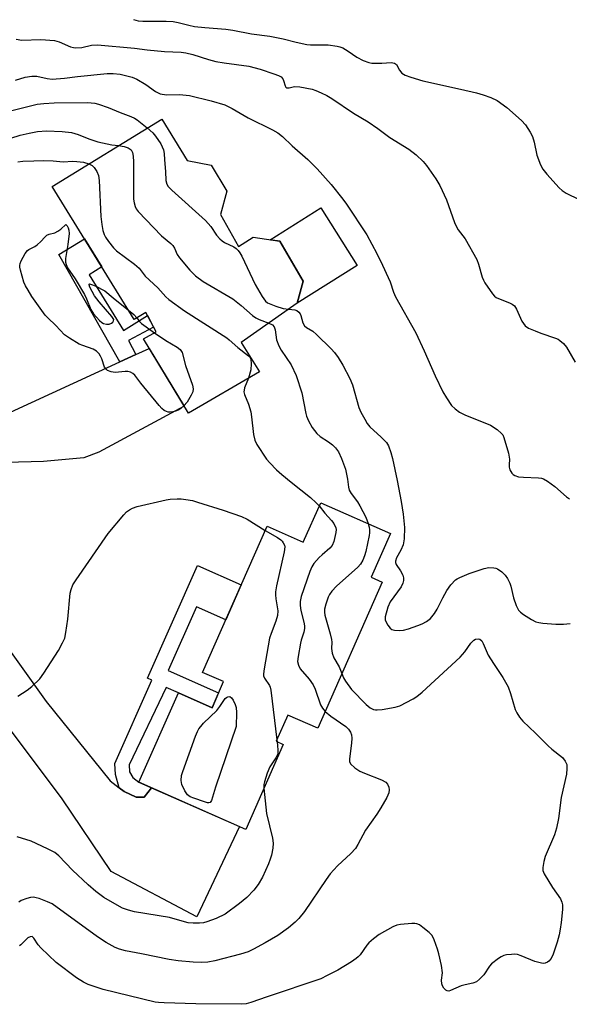
# Model space of a CAD drawing. Units: inches. Extents: x 1249764 to 1255764, y 509455 to 513455.
# Drawn here: x 1250506 to 1250665, y 511750 to 512034 of the extents above; entities that cross this region are included whole.
import ezdxf

# ---------------------------------------------------------------- set-up
doc = ezdxf.new("R2010")
doc.units = ezdxf.units.IN
doc.header["$MEASUREMENT"] = 0
for name, color, linetype in [('BLDG-Footprint', 5, 'Continuous'), ('CULTRL-Pad', 6, 'Continuous'), ('TRANS-Driveway', 251, 'Continuous'), ('TRANS-Non Street Sidewalk', 7, 'Continuous'), ('Undefined', 1, 'Continuous')]:
    doc.layers.add(name, color=color, linetype=linetype)

msp = doc.modelspace()

# ---------------------------------------------------------------- linework, layer by layer
at = {"layer": 'BLDG-Footprint'}
for points, elevation in [([(1250564.23, 511977.58), (1250569.43, 511968.31), (1250573.6, 511971), (1250581.28, 511969.86), (1250587.99, 511958.36), (1250586.3, 511952), (1250570.15, 511940.73), (1250575.44, 511932.28), (1250554.97, 511920.38), (1250542, 511941.75), (1250545.67, 511943.81), (1250542.74, 511949.31), (1250539.38, 511947.37), (1250515.74, 511985.62), (1250547.28, 512005.05), (1250554.62, 511993.15), (1250561.48, 511991.78), (1250566.02, 511984.25)], 388.67), ([(1250613.11, 511885.74), (1250607.56, 511873.17), (1250610.8, 511871.74), (1250592.2, 511829.66), (1250583.6, 511833.47), (1250580.25, 511825.9), (1250582.28, 511825), (1250571.46, 511800.54), (1250540.72, 511814.13), (1250552.09, 511839.86), (1250561.83, 511835.56), (1250565.05, 511843.08), (1250559.04, 511845.72), (1250577.64, 511887.79), (1250588.03, 511883.19), (1250593.07, 511894.6)], 391.7)]:
    msp.add_lwpolyline(points, close=True, dxfattribs=dict(at, elevation=elevation))
at = {"layer": 'CULTRL-Pad'}
msp.add_lwpolyline([(1250603.56, 511962.9), (1250586.3, 511952), (1250587.99, 511958.35), (1250581.28, 511969.86), (1250578.48, 511970.28), (1250593.09, 511979.5)], close=True, dxfattribs=at)
at = {"layer": 'TRANS-Driveway'}
for points in [[(1250500.59, 511904.51), (1250499.77, 511908.07), (1250498.72, 511911.56), (1250497.43, 511914.98), (1250496.35, 511917.33), (1250535.24, 511935.16), (1250539.86, 511937.28), (1250543.66, 511939.02), (1250553.76, 511922.38), (1250529.16, 511909.16), (1250524.9, 511907.49), (1250513.21, 511906.47), (1250502.55, 511906.2)], [(1250535.04, 511812.53), (1250536.45, 511811.43), (1250539.91, 511809.79), (1250542.25, 511809.78), (1250544.34, 511812.53), (1250569.66, 511801.34), (1250557.41, 511775.36), (1250532.69, 511788.45), (1250518.6, 511809.31), (1250485.53, 511853.36), (1250483.07, 511854.39), (1250483.8, 511854.96), (1250486.26, 511857.16), (1250488.57, 511859.52), (1250490.71, 511862.03), (1250492.68, 511864.68), (1250493.48, 511865.93), (1250514.04, 511837.34), (1250532.49, 511814.5)]]:
    msp.add_lwpolyline(points, close=True, dxfattribs=at)
at = {"layer": 'TRANS-Non Street Sidewalk'}
for points in [[(1250539.86, 511937.28), (1250535.24, 511935.16), (1250517.67, 511966.02), (1250525.03, 511970.58), (1250530.04, 511962.47), (1250526.41, 511960.23), (1250536.31, 511944.2), (1250543.2, 511948.46), (1250544.97, 511945.13), (1250537.73, 511941.27)], [(1250544.34, 511812.53), (1250542.25, 511809.78), (1250539.91, 511809.79), (1250536.45, 511811.43), (1250535.04, 511812.53), (1250533.95, 511816.39), (1250533.76, 511819.49), (1250544.4, 511843.54), (1250543.21, 511844.07), (1250557.56, 511876.54), (1250570.2, 511870.95), (1250565.76, 511860.91), (1250557.26, 511864.66), (1250549.14, 511846.31), (1250563.68, 511839.88), (1250561.83, 511835.56), (1250552.09, 511839.86), (1250548.54, 511841.43), (1250537.96, 511819.12), (1250538.04, 511817.13), (1250538.95, 511815.47), (1250540.72, 511814.13)]]:
    msp.add_lwpolyline(points, close=True, dxfattribs=at)
at = {"layer": 'Undefined'}
msp.add_line((1250580.43, 511826.3, 392), (1250580.49, 511825.79, 392), dxfattribs=at)
for points, elevation in [([(1250539.12, 512033.69), (1250540.49, 512033.32), (1250541.9, 512033.23), (1250548.54, 512033.27), (1250550.6, 512033.17), (1250552.04, 512032.88), (1250555.08, 512032.05), (1250556.69, 512031.73), (1250559.66, 512031.41), (1250565.75, 512030.96), (1250567.72, 512030.65), (1250573.14, 512029.6), (1250578.44, 512028.86), (1250582.22, 512028.14), (1250586.04, 512027.18), (1250589.07, 512026.54), (1250590.15, 512026.44), (1250595.24, 512026.39), (1250597.78, 512026.07), (1250598.6, 512025.86), (1250599.42, 512025.53), (1250600.95, 512024.61), (1250603.49, 512022.82), (1250605.3, 512021.94), (1250606.91, 512021.32), (1250607.75, 512021.16), (1250608.9, 512021.1), (1250610.66, 512021.12), (1250613.3, 512021.31), (1250614.29, 512021.15), (1250614.86, 512020.73), (1250615.75, 512019.11), (1250616.43, 512018.25), (1250617.4, 512017.69), (1250619.05, 512017.09), (1250622.42, 512016.06), (1250633.34, 512013.66), (1250637.89, 512012.56), (1250639.8, 512012.01), (1250642, 512011.21), (1250643.83, 512010.34), (1250646.65, 512008.4), (1250650.84, 512004.65), (1250651.97, 512003.35), (1250653.39, 512001.24), (1250654.02, 511999.99), (1250654.49, 511998.36), (1250655.25, 511994.65), (1250656.33, 511991.89), (1250657, 511990.59), (1250658.12, 511989.21), (1250661.72, 511985.27), (1250662.55, 511984.47), (1250663.77, 511983.71), (1250667.46, 511981.85)], 380), ([(1250505.4, 512028.03), (1250507.05, 512027.79), (1250512.49, 512027.9), (1250516.38, 512027.64), (1250517.76, 512027.28), (1250521.07, 512025.84), (1250521.87, 512025.6), (1250522.41, 512025.53), (1250524.28, 512025.67), (1250527.11, 512026.31), (1250528.79, 512026.38), (1250539.45, 512025.41), (1250543.07, 512024.96), (1250548.13, 512024.47), (1250552.9, 512024.27), (1250554.2, 512024.14), (1250556.22, 512023.63), (1250560.71, 512022.19), (1250562.91, 512021.63), (1250565.24, 512021.23), (1250572.38, 512020.25), (1250575.66, 512019.44), (1250579.57, 512018.11), (1250580.91, 512017.57), (1250581.63, 512017.17), (1250582.17, 512016.63), (1250582.37, 512016.15), (1250582.79, 512014.63), (1250583.02, 512014.26), (1250583.34, 512014.04), (1250584, 512014.01), (1250585.56, 512014.39), (1250587.02, 512014.3), (1250590.56, 512013.65), (1250591.65, 512013.28), (1250593.23, 512012.59), (1250594.78, 512011.83), (1250596.31, 512010.94), (1250602.49, 512006.73), (1250606.76, 512004.26), (1250609.53, 512002.36), (1250612.95, 511999.78), (1250618.47, 511996.39), (1250620.5, 511994.76), (1250622.6, 511992.79), (1250623.49, 511991.66), (1250626.17, 511987.87), (1250627.4, 511985.89), (1250629.27, 511981.82), (1250631.6, 511975.22), (1250632.05, 511974.16), (1250632.67, 511973.18), (1250634.69, 511970.57), (1250638.03, 511964.59), (1250638.52, 511963.29), (1250639.58, 511959.49), (1250639.89, 511958.7), (1250640.32, 511957.92), (1250642.55, 511954.75), (1250643.11, 511954.08), (1250643.54, 511953.71), (1250644.25, 511953.34), (1250647.44, 511952.11), (1250648.19, 511951.73), (1250648.84, 511951.25), (1250649.45, 511950.32), (1250650.98, 511946.86), (1250651.42, 511946.14), (1250651.95, 511945.5), (1250652.9, 511944.88), (1250654.78, 511944.04), (1250656.44, 511943.4), (1250660.65, 511942.01), (1250661.44, 511941.64), (1250661.89, 511941.33), (1250662.92, 511940.41), (1250663.84, 511939.36), (1250666.32, 511935.05)], 382), ([(1250505.18, 512016.22), (1250508.01, 512017.11), (1250509.93, 512017.43), (1250511.3, 512017.41), (1250514.32, 512016.68), (1250515.76, 512016.57), (1250519.34, 512016.8), (1250523.07, 512017.28), (1250531.56, 512018.14), (1250533.3, 512018.19), (1250535.29, 512018), (1250538.75, 512017.07), (1250540.14, 512016.55), (1250542.69, 512015.04), (1250545.54, 512012.96), (1250546.82, 512012.35), (1250548.64, 512012.02), (1250552.4, 512012.13), (1250555.27, 512011.85), (1250561.57, 512010.33), (1250565.43, 512009.14), (1250567.54, 512008.12), (1250572.16, 512005.39), (1250579.17, 512001.97), (1250580.68, 512001.04), (1250582.08, 511999.99), (1250584.87, 511997.3), (1250589.38, 511993.42), (1250592.03, 511990.71), (1250596.05, 511986.21), (1250599.43, 511982.02), (1250600.48, 511980.58), (1250606.31, 511971.71), (1250609.19, 511966.31), (1250610.88, 511962.94), (1250612.49, 511959.47), (1250613.02, 511958.14), (1250613.98, 511955.19), (1250614.55, 511953.83), (1250620.49, 511943.45), (1250622.89, 511938.36), (1250626.02, 511931.09), (1250628.23, 511926.54), (1250629.25, 511924.75), (1250630.73, 511922.59), (1250631.81, 511921.58), (1250633, 511920.69), (1250634.58, 511919.9), (1250641.93, 511916.87), (1250643.87, 511915.63), (1250645.15, 511914.53), (1250645.45, 511914.09), (1250645.76, 511913.34), (1250647.13, 511908.82), (1250647.45, 511907.15), (1250647.27, 511905.49), (1250647.28, 511904.78), (1250647.52, 511904.03), (1250648.08, 511903.12), (1250648.47, 511902.75), (1250648.93, 511902.44), (1250649.97, 511902.05), (1250651.41, 511901.91), (1250655.8, 511901.78), (1250656.64, 511901.65), (1250657.17, 511901.47), (1250658.37, 511900.76), (1250660.45, 511899.23), (1250663.78, 511896.24), (1250664.73, 511895.66)], 384), ([(1250479.44, 512005.8), (1250485.37, 512005.43), (1250486.69, 512005.13), (1250488.93, 512004.36), (1250490, 512004.23), (1250491.14, 512004.44), (1250493.89, 512005.3), (1250499.06, 512006.29), (1250511.39, 512009.34), (1250513.39, 512009.53), (1250516.29, 512009.68), (1250525.94, 512009.8), (1250527.99, 512009.6), (1250529.13, 512009.34), (1250531.89, 512008.35), (1250535.37, 512006.93), (1250538.43, 512005.82), (1250539.48, 512005.28), (1250540.21, 512004.8), (1250543.09, 512002.47)], 386), ([(1250476.83, 511997.89), (1250487.05, 511995.96), (1250487.92, 511995.84), (1250488.73, 511995.83), (1250492.78, 511996.64), (1250494.89, 511996.87), (1250496.24, 511997.14), (1250506.57, 512000.36), (1250509.17, 512001), (1250511.51, 512001.47), (1250514.09, 512001.63), (1250518.66, 512001.45), (1250521.36, 512001.13), (1250523.23, 512000.6), (1250526.35, 511999.31), (1250528.91, 511998.48), (1250532.96, 511997.65), (1250534.86, 511997.4)], 388), ([(1250543.09, 512002.47), (1250544.69, 512001.09), (1250545.51, 512000.13), (1250547, 511997.89), (1250547.84, 511996.17), (1250548.04, 511995.15), (1250548.06, 511993.27), (1250548.4, 511989.91), (1250548.49, 511987.34), (1250548.75, 511986.33), (1250549.18, 511985.65), (1250550.21, 511984.61), (1250559.9, 511975.87), (1250561.45, 511974.09), (1250563.03, 511971.61), (1250564.03, 511970.56), (1250564.69, 511969.99), (1250565.41, 511969.5), (1250568.05, 511968.26), (1250568.7, 511967.77), (1250569.26, 511967.19), (1250569.74, 511966.54), (1250570.31, 511965.54), (1250574.17, 511957.42), (1250576.19, 511953.94), (1250577.18, 511952.58), (1250577.71, 511952.17), (1250578.21, 511951.9), (1250580.12, 511951.17), (1250582.27, 511950.55), (1250583.89, 511950.32)], 386), ([(1250534.86, 511997.4), (1250536.47, 511997.19), (1250537.66, 511996.8), (1250538.48, 511996.23), (1250538.88, 511995.46), (1250539.09, 511994.39), (1250539.2, 511992.75), (1250539.13, 511982.02), (1250539.32, 511980.93), (1250539.64, 511979.88), (1250539.98, 511979.15), (1250540.49, 511978.45), (1250547.27, 511971.42), (1250549.93, 511969.2), (1250550.53, 511968.61), (1250551.01, 511967.9), (1250551.78, 511966.07), (1250552.36, 511965.11), (1250555.38, 511961.57), (1250557.04, 511959.89), (1250559.19, 511958.3), (1250567.76, 511953.27), (1250570.2, 511951.38), (1250573.45, 511948.52), (1250574.36, 511947.82), (1250575.39, 511947.29), (1250578.14, 511946.31)], 388), ([(1250505.9, 511992.73), (1250507.3, 511992.9), (1250510.46, 511993.05), (1250513.38, 511993.09), (1250516.05, 511993.02), (1250518.96, 511992.75), (1250521.71, 511992.9), (1250522.83, 511992.85), (1250524.78, 511992.61), (1250526.33, 511992.15)], 390), ([(1250526.33, 511992.15), (1250527.23, 511991.7), (1250527.84, 511991.13), (1250528.62, 511989.91), (1250529.07, 511988.84), (1250529.27, 511987.39), (1250529.75, 511977.02), (1250530.06, 511974.67), (1250530.36, 511972.92), (1250530.68, 511971.81), (1250531.09, 511971.05), (1250531.94, 511969.84), (1250533.41, 511967.97), (1250534.24, 511967.14), (1250539.42, 511963.24), (1250540.77, 511962.11), (1250542.57, 511959.83), (1250546.21, 511956.41), (1250548.45, 511953.89), (1250549.3, 511953.08), (1250553.83, 511949.83), (1250566.06, 511942.06), (1250566.75, 511941.52), (1250569.2, 511939.29), (1250572.29, 511936.86), (1250572.73, 511936.35), (1250572.93, 511935.91), (1250573.08, 511934.53), (1250572.92, 511932.82), (1250572.27, 511930.44)], 390), ([(1250553.7, 511922.47), (1250552.8, 511921.74), (1250552.07, 511921.28), (1250551.3, 511920.97), (1250550.5, 511920.76), (1250549.7, 511920.65), (1250549.19, 511920.7), (1250548.7, 511920.83), (1250548.01, 511921.17), (1250547.36, 511921.68), (1250546.56, 511922.56), (1250541.28, 511928.98), (1250539.52, 511931.27), (1250538.98, 511931.83), (1250538.3, 511932.2), (1250537.54, 511932.38), (1250536.72, 511932.38), (1250533.9, 511932.11), (1250532.75, 511932.3), (1250531.7, 511932.69), (1250531.27, 511933), (1250530.86, 511933.64), (1250530.07, 511936.01), (1250529.71, 511936.82), (1250529.26, 511937.5), (1250528.53, 511938.23), (1250527.57, 511938.77), (1250524.54, 511939.82), (1250523.48, 511940.28), (1250520.72, 511941.92), (1250519.3, 511942.93), (1250516.8, 511945.58), (1250514.46, 511947.77), (1250513.71, 511948.6), (1250509.94, 511954), (1250508.82, 511955.76), (1250508.1, 511957.05), (1250507.61, 511958.12), (1250506.6, 511961.53), (1250506.44, 511962.38), (1250506.43, 511962.93), (1250506.55, 511963.47), (1250506.87, 511964.26), (1250507.96, 511966.31), (1250508.66, 511967.19), (1250509.07, 511967.5), (1250510.74, 511968.38), (1250511.43, 511968.85), (1250512.51, 511969.81), (1250513.67, 511971.06), (1250514.26, 511971.57), (1250514.92, 511971.92), (1250516.52, 511972.33), (1250517.43, 511972.72), (1250518.28, 511973.37), (1250519.68, 511974.65), (1250520.06, 511974.26), (1250520.32, 511973.72), (1250520.51, 511973.07), (1250520.61, 511972.12), (1250520.28, 511968.92), (1250519.63, 511964.9), (1250519.6, 511963.86), (1250519.75, 511963.14), (1250520.21, 511962.18), (1250522.42, 511959.01), (1250525.06, 511954.49), (1250525.67, 511953.25), (1250526.91, 511950.2), (1250527.63, 511948.98), (1250529.4, 511947.01), (1250530.07, 511946.46), (1250530.57, 511946.2), (1250531.39, 511945.99), (1250532.2, 511946.02), (1250532.86, 511946.31), (1250533.21, 511946.61), (1250533.45, 511946.94), (1250533.48, 511947.38), (1250532.97, 511948.24), (1250529.24, 511952.4), (1250527.9, 511954.17), (1250526.62, 511956.67), (1250526.41, 511957.28), (1250526.44, 511957.53), (1250526.54, 511957.57), (1250527.09, 511957.44), (1250528.09, 511957.02), (1250530.96, 511955.56), (1250533.27, 511953.57), (1250537.71, 511950.07)], 392), ([(1250537.71, 511950.07), (1250539.22, 511948.81), (1250540.1, 511947.78)], 392), ([(1250583.89, 511950.32), (1250585.65, 511950.13), (1250586.15, 511949.92), (1250586.79, 511949.42), (1250587.13, 511949), (1250587.36, 511948.52), (1250587.9, 511946.41), (1250588.37, 511945.53), (1250588.94, 511945.06), (1250590.79, 511944.01), (1250591.89, 511943.06), (1250596.05, 511938.93), (1250597, 511937.83), (1250598.04, 511936.44), (1250599.42, 511934.23), (1250601.48, 511930.39), (1250602.18, 511928.48), (1250604.02, 511922), (1250604.61, 511920.68), (1250605.72, 511918.63), (1250606.46, 511917.38), (1250607.19, 511916.47), (1250610.47, 511913.48), (1250611.97, 511911.91), (1250612.55, 511910.96), (1250613.26, 511909.03), (1250613.71, 511907.35), (1250615.1, 511900.98), (1250616.26, 511894.93), (1250616.84, 511891.25), (1250617.21, 511887.47), (1250617.08, 511884.22), (1250616.81, 511882.49), (1250616.14, 511880.91), (1250614.84, 511878.69), (1250614.59, 511877.77), (1250614.62, 511877.33), (1250614.8, 511876.84), (1250616.05, 511874.96), (1250616.69, 511873.73), (1250616.93, 511872.97), (1250616.92, 511872.18), (1250616.69, 511871.38), (1250616.18, 511870.42), (1250613.06, 511866.09), (1250612.43, 511864.48), (1250611.66, 511861.69), (1250611.63, 511860.89), (1250611.79, 511860.36), (1250612.36, 511859.35), (1250613.1, 511858.46), (1250613.54, 511858.13), (1250614.31, 511857.89), (1250615.75, 511857.79), (1250616.92, 511857.87), (1250618.31, 511858.24), (1250621.04, 511859.22), (1250622.31, 511859.76), (1250623.49, 511860.38), (1250624.67, 511861.29), (1250625.78, 511862.68), (1250626.56, 511863.93), (1250628.19, 511867.23), (1250629.33, 511869.33), (1250630.51, 511870.92), (1250631.84, 511872.35), (1250632.3, 511872.68), (1250633.07, 511873.08), (1250635.82, 511874.19), (1250640.09, 511875.61), (1250641.48, 511875.9), (1250642.93, 511875.87), (1250643.48, 511875.76), (1250644, 511875.56), (1250645.16, 511874.73), (1250646.2, 511873.72), (1250646.88, 511872.75), (1250647.53, 511871.41), (1250647.79, 511870.58), (1250648.58, 511867.23), (1250649.36, 511864.99), (1250649.98, 511863.69), (1250650.54, 511863.06), (1250651.47, 511862.38), (1250653.73, 511860.96), (1250655.03, 511860.31), (1250655.87, 511860.09), (1250657.04, 511859.92), (1250660.73, 511859.64), (1250662.97, 511859.6), (1250664.9, 511859.79)], 386), ([(1250540.1, 511947.78), (1250540.85, 511946.77), (1250541.47, 511946.16), (1250545.18, 511943.53)], 392), ([(1250578.14, 511946.31), (1250579.17, 511945.79), (1250579.65, 511945.25), (1250579.94, 511944.34), (1250580.37, 511941.5), (1250581.03, 511939.72), (1250581.71, 511938.5), (1250584.56, 511934.28), (1250586.01, 511931.23), (1250587.63, 511926.18), (1250588.73, 511920.27), (1250588.97, 511919.47), (1250589.53, 511918.2), (1250590.6, 511916.25), (1250591.92, 511914.5), (1250592.91, 511913.64), (1250595.28, 511912.12), (1250596.46, 511911.25), (1250597.32, 511910.43), (1250598.19, 511909.25), (1250599.04, 511907.34), (1250600.15, 511904.23), (1250600.79, 511901.34), (1250601.09, 511899.03), (1250601.28, 511898.21), (1250601.8, 511897.28), (1250603.62, 511894.88), (1250604.37, 511893.71), (1250606.02, 511890.41), (1250606.72, 511888.56)], 388), ([(1250545.18, 511943.53), (1250548.47, 511941.33), (1250551.75, 511939.41), (1250552.56, 511938.7), (1250553.14, 511937.82), (1250554.12, 511934.06), (1250556.14, 511928.39), (1250556.35, 511927.34), (1250556.25, 511926.54), (1250555.8, 511925.53), (1250554.61, 511923.56), (1250553.7, 511922.47)], 392), ([(1250572.27, 511930.44), (1250571.13, 511927.67), (1250570.98, 511927), (1250570.97, 511926.55), (1250571.14, 511925.78), (1250572.29, 511922.92), (1250572.95, 511920.73), (1250573.18, 511919.33), (1250573.72, 511914.19), (1250574.12, 511912.61), (1250574.68, 511911.34), (1250577.46, 511907.16), (1250578.39, 511906.07), (1250580.38, 511904.03), (1250581.86, 511902.68), (1250584.52, 511900.47), (1250590.15, 511896.12), (1250591.79, 511894.6), (1250592.65, 511893.65)], 390), ([(1250505.88, 511838.92), (1250508.54, 511840.62), (1250509.88, 511841.66), (1250512.18, 511843.88), (1250513.36, 511845.5), (1250517.53, 511852), (1250518.77, 511854.26), (1250519.35, 511855.56), (1250519.73, 511857.27), (1250520.22, 511861.11), (1250520.92, 511868.54), (1250521.19, 511869.65), (1250521.74, 511870.91), (1250522.68, 511872.4), (1250531.83, 511885.69), (1250536.38, 511891.09), (1250537.19, 511891.94), (1250537.99, 511892.57), (1250538.92, 511893.02), (1250540.26, 511893.5), (1250548.57, 511895.4), (1250549.72, 511895.58), (1250551.74, 511895.74), (1250552.87, 511895.7), (1250554.25, 511895.52), (1250556.16, 511895.18), (1250557.58, 511894.78), (1250565.01, 511892.48), (1250570.29, 511890.66), (1250571.87, 511889.88), (1250577.09, 511886.55)], 392), ([(1250592.65, 511893.65), (1250594.29, 511891.54), (1250596.18, 511889.44), (1250596.84, 511888.56), (1250597.41, 511887.36), (1250597.49, 511886.84), (1250597.44, 511886), (1250596.86, 511883.44), (1250596.34, 511882.28), (1250595.64, 511881.49), (1250593.45, 511879.61), (1250592.64, 511878.79), (1250591.12, 511877.06), (1250590.47, 511876.13), (1250589.89, 511874.8), (1250587.44, 511867.57), (1250587.11, 511866.17), (1250587.11, 511865.02), (1250587.38, 511863.57), (1250588.31, 511859.82), (1250588.42, 511858.96), (1250588.41, 511858.4), (1250588.21, 511857.28), (1250587.43, 511855.05), (1250587.2, 511854.18), (1250586.55, 511850.36), (1250586.42, 511848.89), (1250586.62, 511847.79), (1250587.1, 511846.8), (1250589.78, 511843.8), (1250590.86, 511842.2), (1250591.44, 511840.87), (1250593.02, 511836.41), (1250593.57, 511835.42), (1250594.34, 511834.51)], 390), ([(1250606.72, 511888.56), (1250606.99, 511887.55), (1250607.1, 511886.75), (1250607.13, 511885.95), (1250607.05, 511885.11), (1250606.05, 511880.58), (1250605.66, 511879.27), (1250605.16, 511878.03), (1250604.48, 511876.91), (1250603.72, 511876.06), (1250597.61, 511870.54), (1250596.22, 511869.08), (1250595.59, 511868.16), (1250595.22, 511867.36), (1250594.53, 511865.41), (1250594.16, 511863.99), (1250594.13, 511863.07), (1250594.28, 511862.22), (1250595.8, 511856.87), (1250596.2, 511855.18), (1250596.27, 511854.46), (1250596.16, 511852.65), (1250596.39, 511851.29), (1250596.87, 511849.95), (1250598.38, 511847.3), (1250599.16, 511845.41)], 388), ([(1250577.09, 511886.55), (1250580.58, 511884.53), (1250581.55, 511883.89), (1250581.96, 511883.51), (1250582.28, 511883.07), (1250582.61, 511882.34), (1250582.69, 511881.86), (1250582.55, 511880.49), (1250580.38, 511870.68), (1250580.08, 511868.94), (1250580.05, 511868.09), (1250580.14, 511866.95), (1250580.69, 511863.49), (1250580.59, 511862.14), (1250580.18, 511860.53), (1250578.79, 511856.96), (1250578.34, 511855.56), (1250576.77, 511846.79), (1250576.6, 511845.34), (1250576.62, 511844.78), (1250576.85, 511844.04), (1250578.3, 511841.96), (1250578.51, 511841.5), (1250578.74, 511840.66), (1250580.43, 511826.3)], 392), ([(1250599.16, 511845.41), (1250599.66, 511844.13), (1250600.15, 511843.19), (1250601.92, 511840.78), (1250606.1, 511836.45), (1250607.27, 511835.52), (1250608.26, 511835.04), (1250608.79, 511834.93), (1250609.35, 511834.92), (1250610.76, 511835.08), (1250614.46, 511835.69), (1250615.82, 511836.15), (1250619.71, 511838.15), (1250620.7, 511838.76), (1250622.31, 511840.02), (1250633.18, 511850.13), (1250634.52, 511851.67), (1250636.28, 511854.2), (1250637.11, 511854.99), (1250637.59, 511855.26), (1250638.35, 511855.4), (1250638.83, 511855.29), (1250639.42, 511854.79), (1250639.85, 511854.08), (1250640.65, 511852.01), (1250641.29, 511850.74), (1250642.79, 511848.31), (1250645.52, 511844.31), (1250647, 511841.56), (1250647.74, 511839.68), (1250649.06, 511835.08), (1250649.54, 511834.05), (1250650.28, 511832.84), (1250651.23, 511831.74), (1250654.93, 511828.28), (1250658.52, 511824.56), (1250659.61, 511823.6), (1250662.65, 511821.2), (1250663.46, 511820.14), (1250663.87, 511819.21), (1250663.96, 511818.11), (1250663.79, 511816.42), (1250662.25, 511809.68), (1250661.52, 511803.68), (1250660.97, 511800.87), (1250660.4, 511798.95), (1250657.68, 511792.78), (1250657.29, 511791.33), (1250656.98, 511789.58), (1250656.99, 511788.74), (1250657.38, 511787.72), (1250659.81, 511783.79), (1250662.05, 511780.55), (1250662.51, 511779.59), (1250662.66, 511778.85), (1250662.64, 511777.51), (1250662.28, 511773.78), (1250662.03, 511771.79), (1250661.72, 511770.23), (1250661.15, 511768.09), (1250659.95, 511764.59), (1250659.39, 511763.39), (1250658.74, 511762.59), (1250658.32, 511762.3), (1250657.65, 511762.03), (1250657.18, 511761.95), (1250656.63, 511761.98), (1250654.69, 511762.51), (1250650.81, 511764.14), (1250649.69, 511764.52), (1250648.84, 511764.61), (1250647.99, 511764.57), (1250646.57, 511764.39), (1250645.75, 511764.2), (1250644.98, 511763.86), (1250644.25, 511763.41), (1250642.22, 511761.82), (1250641.65, 511761.16), (1250639.99, 511758.69), (1250638.79, 511757.4), (1250637.9, 511756.68), (1250636.88, 511756.26), (1250634.61, 511755.8), (1250633.52, 511755.49), (1250630.47, 511754.13), (1250629.95, 511754), (1250629.47, 511754.02), (1250629.07, 511754.24), (1250628.54, 511754.82), (1250628.12, 511755.54), (1250627.94, 511756.07), (1250627.85, 511757.13), (1250628.11, 511759.28), (1250627.86, 511761.32), (1250627.08, 511764.68), (1250626.69, 511766.06), (1250625.73, 511768.76), (1250625.1, 511770.01), (1250624.29, 511770.85), (1250622.42, 511772.34), (1250621.46, 511773.02), (1250620.69, 511773.38), (1250620.15, 511773.46), (1250619.29, 511773.46), (1250616.07, 511773.13), (1250614.93, 511772.93), (1250613.86, 511772.53), (1250609.86, 511770.29), (1250608.23, 511769.05), (1250606.93, 511767.9), (1250606.38, 511767.25), (1250604.41, 511764.44), (1250603.83, 511763.81), (1250603.25, 511763.33), (1250601.92, 511762.43), (1250598.01, 511760.05), (1250594.9, 511758.43), (1250593.05, 511757.56), (1250577.67, 511752.38), (1250572.94, 511750.67), (1250571.6, 511750.3), (1250570.18, 511750.18), (1250557.08, 511750.31), (1250548.03, 511750.58), (1250546.35, 511750.69), (1250545.37, 511750.84), (1250530.47, 511754.44), (1250526.12, 511755.93), (1250524.8, 511756.56), (1250522.75, 511757.78), (1250516.91, 511762.26), (1250512.46, 511766.42), (1250511.74, 511767.29), (1250510.5, 511769.26), (1250510, 511769.66), (1250509.38, 511769.65), (1250508.72, 511769.3), (1250506.77, 511767.3), (1250506.38, 511766.97)], 388), ([(1250594.34, 511834.51), (1250595.99, 511833.13), (1250600.31, 511830.14), (1250601.08, 511829.37), (1250601.64, 511828.52), (1250601.91, 511827.81), (1250602.02, 511826.77), (1250601.93, 511825.4), (1250601.32, 511820.81), (1250601.36, 511820.06), (1250601.68, 511819.38), (1250602.87, 511818.26), (1250604.29, 511817.31), (1250605.63, 511816.73), (1250610.56, 511814.82), (1250611.81, 511814.15), (1250612.32, 511813.57), (1250612.69, 511812.67), (1250612.77, 511811.91), (1250612.65, 511811.08), (1250612.13, 511809.75), (1250610.35, 511806.7), (1250609.25, 511804.95), (1250605.95, 511800.32), (1250603.77, 511796.16), (1250603.06, 511795.03), (1250601.69, 511793.57), (1250597.85, 511790.06), (1250595.78, 511787.72), (1250594.6, 511786.08), (1250588.39, 511776.92), (1250586.75, 511774.87), (1250585.73, 511773.86), (1250583.8, 511772.17), (1250580.76, 511770.01), (1250577.09, 511767.84), (1250573.75, 511766.05), (1250572.18, 511765.32), (1250570.01, 511764.58), (1250562.56, 511762.68), (1250560.56, 511762.28), (1250558.83, 511762.2), (1250556.3, 511762.27), (1250552.02, 511762.72), (1250549.41, 511763.08), (1250541.48, 511764.75), (1250536.84, 511765.6), (1250535.1, 511766.03), (1250533.84, 511766.53), (1250531.26, 511767.96), (1250528.84, 511769.59), (1250515.72, 511779.07), (1250514.44, 511779.72), (1250512.01, 511780.62), (1250511.19, 511780.87), (1250510.37, 511781), (1250509.55, 511780.93), (1250508.44, 511780.66), (1250506.86, 511780.04), (1250506.19, 511779.57)], 390), ([(1250580.49, 511825.79), (1250580.74, 511823.48), (1250580.67, 511822.33), (1250580.14, 511821.14), (1250578.46, 511818.59), (1250577.6, 511816.7), (1250576.84, 511814.26), (1250576.71, 511813.47), (1250576.7, 511812.39)], 392), ([(1250576.7, 511812.39), (1250577.46, 511805.1), (1250579.14, 511798), (1250579.37, 511796.54), (1250579.25, 511795.1), (1250578.87, 511793.1), (1250578.53, 511792), (1250578, 511790.67), (1250576.26, 511786.74), (1250575.05, 511784.71), (1250573.83, 511783.05), (1250571.75, 511780.9), (1250569.72, 511779.22), (1250565.53, 511776.1), (1250562.92, 511774.84), (1250560.32, 511773.91), (1250559.27, 511773.63), (1250558.16, 511773.5), (1250556.38, 511773.51), (1250554.91, 511773.64), (1250553.83, 511773.89), (1250549.53, 511775.16), (1250539.43, 511776.85), (1250537.7, 511777.29), (1250536.04, 511777.9), (1250534.47, 511778.71), (1250530.67, 511780.98), (1250529.43, 511781.77), (1250528.32, 511782.64), (1250526.07, 511784.6), (1250521.61, 511788.81), (1250517.71, 511792.92), (1250516.48, 511793.87), (1250514.45, 511794.97), (1250509.74, 511797.13), (1250505.68, 511798.43)], 392)]:
    msp.add_lwpolyline(points, dxfattribs=dict(at, elevation=elevation))
at = {"layer": 'Undefined', "elevation": 394}
msp.add_lwpolyline([(1250560.86, 511808.19), (1250560.43, 511808.23), (1250559.58, 511808.45), (1250556.56, 511809.49), (1250555.47, 511809.96), (1250554.69, 511810.53), (1250553.9, 511811.65), (1250553.08, 511813.49), (1250552.89, 511814.63), (1250552.99, 511816.07), (1250553.34, 511817.21), (1250557.04, 511827.34), (1250557.58, 511828.72), (1250557.98, 511829.51), (1250558.51, 511830.21), (1250559.32, 511831.08), (1250563.15, 511834.8), (1250564.05, 511835.92), (1250565.58, 511838.2), (1250565.93, 511838.52), (1250566.32, 511838.72), (1250566.88, 511838.77), (1250567.38, 511838.37), (1250567.81, 511837.72), (1250568.44, 511836.46), (1250568.71, 511835.66), (1250568.84, 511834.23), (1250568.74, 511830.17), (1250562.8, 511812.72), (1250561.59, 511808.84), (1250561.22, 511808.29)], close=True, dxfattribs=at)

doc.saveas('drawing.dxf')
